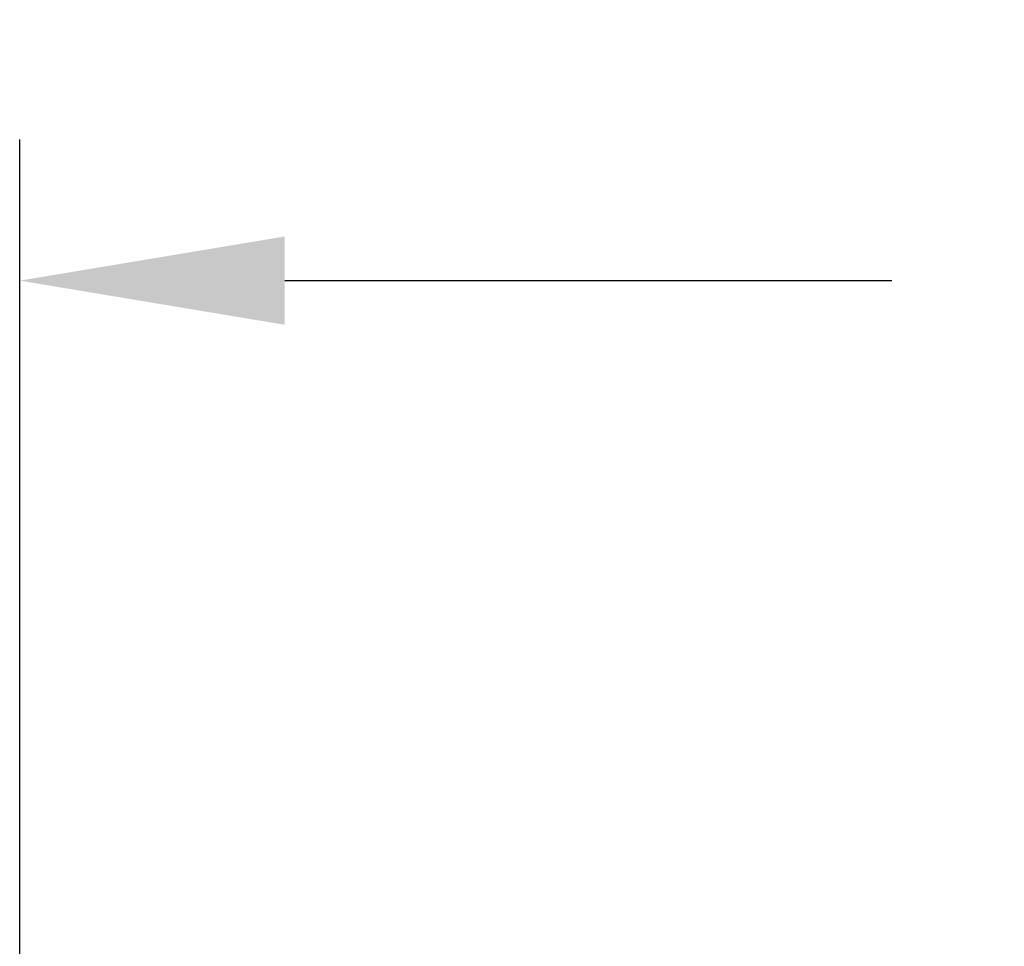
# Model space of a CAD drawing. Units: inches. Extents: x 3.7 to 24.5, y 8.1 to 12.5.
# Drawn here: x 12.5 to 13.2, y 11.9 to 12.5 of the extents above; entities that cross this region are included whole.
import ezdxf

# ---------------------------------------------------------------- set-up
doc = ezdxf.new("R2010")
doc.units = ezdxf.units.IN
doc.header["$LTSCALE"] = 1.21
doc.header["$MEASUREMENT"] = 0
doc.header["$PDMODE"] = 3
doc.header["$PDSIZE"] = 0.3125
doc.layers.get('0').update_dxf_attribs({"linetype": 'CONTINUOUS'})
doc.layers.get('Defpoints').update_dxf_attribs({"linetype": 'CONTINUOUS'})
doc.styles.get("Standard").update_dxf_attribs({"font": 'arial.ttf', "width": 0.8, "height": 0.125})
doc.dimstyles.get("Standard").update_dxf_attribs({"dimtxt": 0.1, "dimasz": 0.1875, "dimexe": 0.1, "dimexo": 0.1, "dimgap": 0.09, "dimtad": 0, "dimtih": 1, "dimtoh": 1, "dimdec": 3, "dimzin": 4, "dimdsep": 46, "dimtxsty": 'Standard', "dimblk": '_FILLED', "dimblk1": '_FILLED', "dimblk2": '_FILLED', "dimcen": 0.09, "dimadec": 3, "dimazin": 1, "dimtol": 1, "dimtp": 0.005, "dimtm": 0.005, "dimtfac": 1, "dimtdec": 3, "dimtofl": 0, "dimtmove": 0, "dimatfit": 3, "dimldrblk": '_FILLED', "dimfxl": 1, "dimtolj": 1, "dimtzin": 4, "dimarcsym": 0})

# ---------------------------------------------------------------- blocks, each defined once
blk = doc.blocks.new('_FILLED')
at = {"color": 0, "linetype": 'ByBlock'}
blk.add_solid([(0, 0), (-1, 0.1667), (-1, -0.1667)], dxfattribs=at)
blk = doc.blocks.new('*D26')
at = {"color": 0, "lineweight": -2, "transparency": 16777216}
for p, q in [((12.52764, 11.08604), (12.52764, 12.42956)), ((14.5604, 11.09107), (14.5604, 12.42956)), ((12.71514, 12.32956), (13.14467, 12.32956)), ((14.3729, 12.32956), (13.94336, 12.32956))]:
    blk.add_line(p, q, dxfattribs=at)
at = {"layer": 'Defpoints', "color": 0, "transparency": 16777216}
for p in [(14.5604, 12.32956), (12.52764, 10.98604), (14.5604, 10.99107)]:
    blk.add_point(p, dxfattribs=at)
at = {"color": 0, "lineweight": -2, "transparency": 16777216, "xscale": 0.1875, "yscale": 0.1875, "zscale": 0.1875, "rotation": 180}
blk.add_blockref('_FILLED', (12.52764, 12.32956), dxfattribs=at)
at = {"color": 0, "lineweight": -2, "transparency": 16777216, "xscale": 0.1875, "yscale": 0.1875, "zscale": 0.1875}
blk.add_blockref('_FILLED', (14.5604, 12.32956), dxfattribs=at)
at = {"color": 0, "transparency": 16777216, "insert": (13.54402, 12.32956), "char_height": 0.125, "attachment_point": 5}
blk.add_mtext('\\A1;2" [52mm]', dxfattribs=at)

msp = doc.modelspace()

# ---------------------------------------------------------------- dimensions: what is measured, and where the dimension line sits
dim = msp.add_linear_dim(base=(14.5604, 12.32956), p1=(12.52764, 10.98604), p2=(14.5604, 10.99107), dimstyle='Standard', override={"dimzin": 0, "dimlunit": 4, "dimcen": 0.198, "dimadec": 0, "dimazin": 0, "dimtol": 0, "dimfrac": 2, "dimtzin": 0})
dim.commit()
dim.dimension.update_dxf_attribs({"geometry": '*D26', "text_midpoint": (13.54402, 12.32956), "dimtype": 160})

doc.saveas('drawing.dxf')
